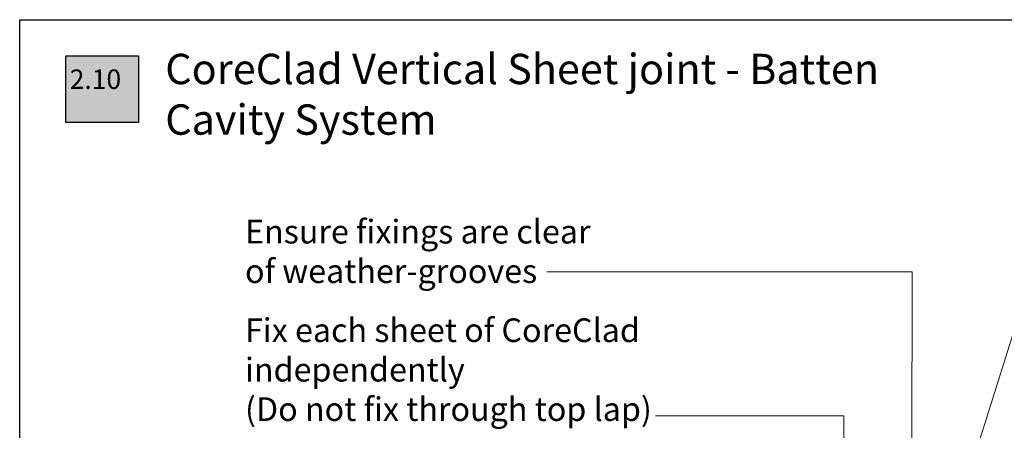
# Model space of a CAD drawing. Units: millimetres. Extents: x 11469 to 19809, y 31828 to 35886.
# Drawn here: x 11469 to 11794, y 32097 to 32233 of the extents above; entities that cross this region are included whole.
import ezdxf

# ---------------------------------------------------------------- set-up
doc = ezdxf.new("R2010")
doc.units = ezdxf.units.MM
doc.header["$LTSCALE"] = 0.5
doc.layers.add('18_NON PRINT', color=8, linetype='Continuous', plot=False)
doc.layers.add('Detail Leader', color=7, linetype='Continuous', lineweight=5)
doc.layers.add('Detail Notes', color=7, linetype='Continuous', lineweight=5)
for name, color, linetype in [('DETAIL Number', 255, 'Continuous'), ('DETAIL Number Box', 150, 'Continuous'), ('DETAIL Title', 150, 'Continuous')]:
    doc.layers.add(name, color=color, linetype=linetype)
doc.styles.add('DETAIL TEXT', font='ARIALN.TTF', dxfattribs={"height": 6})
doc.styles.add('DETAIL TITLE', font='verdanab.ttf', dxfattribs={"height": 120})
doc.styles.add('Tech', font='technic_.ttf')
doc.dimstyles.new('Leader_2', dxfattribs={"dimtxt": 4, "dimasz": 8, "dimexe": 1, "dimexo": 1, "dimgap": 2.5, "dimtad": 1, "dimdec": 0, "dimtxsty": 'Tech', "dimblk": 'ARCHTICK', "dimcen": -2.5, "dimdle": 1.5, "dimclrd": 256, "dimclre": 256, "dimclrt": 256, "dimadec": 0, "dimazin": 0, "dimtfac": 1, "dimtdec": 0, "dimtix": 1, "dimtmove": 0, "dimatfit": 3, "dimfxl": 4, "dimfxlon": 1, "dimlwd": -1, "dimlwe": -1, "dimarcsym": 0})

# ---------------------------------------------------------------- blocks, each defined once
blk = doc.blocks.new('_ArchTick')
at = {"color": 0, "linetype": 'ByBlock', "const_width": 0.15}
blk.add_lwpolyline([(-0.5, -0.5), (0.5, 0.5)], dxfattribs=at)

msp = doc.modelspace()

# ---------------------------------------------------------------- hatches: boundary and pattern name
at = {"layer": 'DETAIL Number Box', "linetype": 'Continuous'}
msp.add_hatch(color=256, dxfattribs=at).paths.add_polyline_path([(11484.09, 32220.62), (11508.09, 32220.62), (11508.09, 32198.72), (11484.09, 32198.72)])

# ---------------------------------------------------------------- linework, layer by layer
at = {"layer": '18_NON PRINT'}
msp.add_lwpolyline([(11468.89, 32232.54), (12046.16, 32232.54), (12046.16, 31828.38), (11468.89, 31828.38)], close=True, dxfattribs=at)
at = {"layer": 'DETAIL Number Box', "linetype": 'Continuous'}
msp.add_lwpolyline([(11484.09, 32220.62), (11508.09, 32220.62), (11508.09, 32198.72), (11484.09, 32198.72)], close=True, dxfattribs=at)

# ---------------------------------------------------------------- texts
at = {"layer": 'Detail Notes', "ltscale": 0.7, "char_height": 7.8, "attachment_point": 1, "style": 'DETAIL TEXT'}
for s, insert, width in [('{\\fArial|b0|i0|c0|p34;Ensure fixings are clear of weather-grooves }', (11543.2, 32166.61), 120.1664), ('{\\fArial|b0|i0|c0|p34;Fix each sheet of CoreClad independently \\P(Do not fix through top lap)}', (11543.2, 32134.14), 141.7339)]:
    msp.add_mtext(s, dxfattribs=dict(at, insert=insert, width=width))
at = {"layer": 'DETAIL Number', "color": 7, "linetype": 'Continuous', "true_color": 0xffffff, "style": 'DETAIL TITLE'}
msp.add_attdef('2.10', (11485.39, 32209.74), '', height=6.4, dxfattribs=at)
at = {"layer": 'DETAIL Title', "linetype": 'Continuous', "insert": (11516.89, 32221.31), "char_height": 10, "width": 395.4758, "attachment_point": 1, "style": 'DETAIL TITLE'}
msp.add_mtext('CoreClad Vertical Sheet joint - Batten\\PCavity System', dxfattribs=at)

# ---------------------------------------------------------------- leaders
at = {"layer": 'Detail Leader', "ltscale": 0.7}
for points in [[(11763.03, 32052.25), (11763.17, 32149.48), (11642.76, 32149.48)], [(11776.96, 32067.05), (11802.11, 32147.16), (11878.5, 32147.16)], [(11740.53, 32047.05), (11740.64, 32102.06), (11678.53, 32102.06)]]:
    msp.add_leader(points, dimstyle='Leader_2', override={"dimtad": 0}, dxfattribs=at)

doc.saveas('drawing.dxf')
